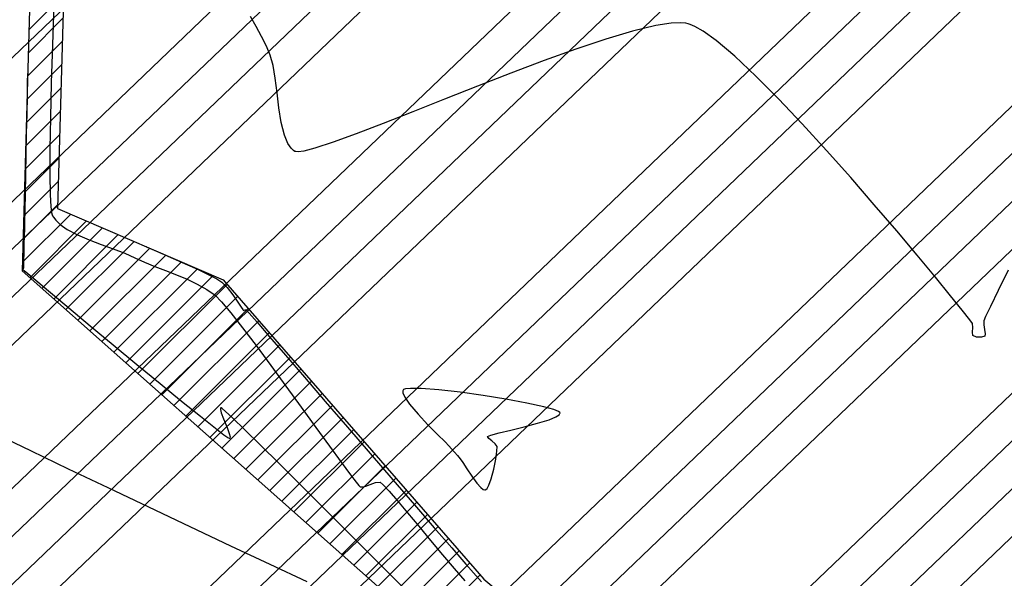
# Model space of a CAD drawing. Units: metres. Extents: x 476623 to 487646, y 6677974 to 6683992.
# Drawn here: x 485187 to 485263, y 6681712 to 6681756 of the extents above; entities that cross this region are included whole.
import ezdxf

# ---------------------------------------------------------------- set-up
doc = ezdxf.new("R2010")
doc.units = ezdxf.units.M
doc.header["$LTSCALE"] = 12.5
doc.header["$MEASUREMENT"] = 0
for name, color, linetype in [('Alagado', 151, 'Continuous'), ('Canal', 150, 'Continuous'), ('CONT-MNR', 46, 'Continuous'), ('HACH_TERRAPLENAGEM 2ª FASE', 120, 'Continuous'), ('VALÃO', 5, 'Continuous')]:
    doc.layers.add(name, color=color, linetype=linetype)

msp = doc.modelspace()

# ---------------------------------------------------------------- hatches: boundary and pattern name
at = {"layer": 'Alagado'}
h = msp.add_hatch(dxfattribs=at)
h.set_pattern_fill('CROSS', color=256, style=0)
h.set_pattern_definition([(0, (0, 0), (6.35, 6.35), [3.175, -9.525]), (90, (1.5875, -1.5875), (-6.35, 6.35), [3.175, -9.525])])
h.paths.add_polyline_path([(484479.1239873, 6681982.6627047), (484491.5987776, 6681960.746326), (484516.83691, 6681948.1605227), (484538.7301687, 6681945.6561855), (484552.6928397, 6681956.6202009), (484573.0733863, 6681964.1435744), (484582.8584204, 6681967.2895985), (484620.3250643, 6681959.0838193), (484662.887765, 6681945.6256068), (484686.9761617, 6681955.3026035), (484713.6904959, 6681944.3950329), (484744.7306129, 6681933.9188474), (484776.8429529, 6681942.2298083), (484806.1827868, 6681944.4258074), (484819.7602835, 6681980.9508249), (484818.8486732, 6681987.1012404), (484827.6155387, 6682014.7574503), (484827.6663635, 6682031.9356662), (484802.1054755, 6682036.7505137), (484773.8946467, 6682032.8077394), (484736.6271759, 6682037.4600743), (484707.9956016, 6682035.8731052), (484630.2276239, 6682041.6925055), (484587.973559, 6682036.0655232), (484563.6728931, 6682038.0099666), (484540.651485, 6682032.1810401), (484513.812353, 6682039.1752374), (484495.0262087, 6682038.8494576), (484483.0289851, 6681988.9569092)])
h.paths.add_polyline_path([(485283.7943278, 6681816.0195225), (485284.5826637, 6681834.766856), (485284.4096859, 6681851.5264295), (485291.3170124, 6681878.3203127), (485292.0464558, 6681892.1394575), (485281.8639596, 6681889.1542962), (485268.0068507, 6681883.9326065), (485265.9184023, 6681871.5105771), (485260.3191125, 6681856.2334856), (485262.2866232, 6681848.7220872), (485269.1217301, 6681843.4546322), (485265.710162, 6681832.469821), (485252.5277554, 6681829.4490718), (485239.2996801, 6681824.9151857), (485236.1616064, 6681810.6141439), (485250.5959615, 6681809.1134584), (485261.8510944, 6681813.973698), (485273.6837178, 6681812.3755643)])
h.paths.add_polyline_path([(485361.6368894, 6681817.6813664), (485361.8815679, 6681816.746063), (485369.9260692, 6681817.2810939), (485370.3256084, 6681820.2372497), (485375.0149153, 6681823.2806861), (485376.0520983, 6681820.4236435), (485381.8505391, 6681821.6752476), (485384.709779, 6681824.7394452), (485384.5687536, 6681827.8920544), (485381.9374571, 6681828.6905252), (485378.3484386, 6681825.8972396)])
edge = h.paths.add_edge_path()
edge.add_spline(control_points=[(485501.2879966, 6681781.5139923), (485500.713134, 6681785.2617386), (485498.1888662, 6681801.7183901), (485534.8407587, 6681788.2549556), (485555.3826548, 6681789.9034022), (485569.0764944, 6681789.9718584), (485580.8713519, 6681794.037949), (485588.8426896, 6681770.229695), (485573.2197458, 6681769.0157476), (485560.4502001, 6681762.0278879), (485545.2277687, 6681772.3989227), (485529.5326264, 6681776.2069423), (485514.3442373, 6681771.1649831), (485505.6587152, 6681778.0495489), (485501.2879966, 6681781.5139923)], knot_values=[0, 0, 0, 0, 9.9534043416, 43.7061884638, 68.763573024, 82.3252491742, 83.0651741705, 105.7966223429, 110.0933839142, 126.3570533647, 146.7694519989, 159.1533153704, 174.6562156476, 190.3600164932, 190.3600164932, 190.3600164932, 190.3600164932], degree=3, periodic=0)
edge = h.paths.add_edge_path()
edge.add_spline(control_points=[(485458.3453236, 6681718.4598036), (485458.3453236, 6681718.4598036), (485465.6343659, 6681716.4845751), (485476.1358708, 6681713.6388143), (485487.4024078, 6681726.4701547), (485494.2925432, 6681716.022971), (485504.9546752, 6681717.9672327), (485517.500012, 6681721.4660755), (485531.6538794, 6681705.9394724), (485550.9530156, 6681725.7627372), (485557.6786448, 6681712.8324593), (485544.3544936, 6681707.27199), (485531.8600769, 6681710.0379318), (485516.4880434, 6681705.4457416), (485504.9029576, 6681704.4628884), (485490.7935148, 6681705.6395057), (485477.4992574, 6681705.7447489), (485460.2568824, 6681708.5898789), (485458.8386942, 6681715.9123904), (485458.3453236, 6681718.4598036)], knot_values=[0, 0, 0, 0, 0, 21.1230740424, 30.432539172, 38.3058289542, 49.5867740387, 59.9854020732, 75.7425163073, 100.9549038974, 103.8813191105, 113.4510207255, 130.745423982, 146.6876949935, 159.2212841841, 165.8098671121, 188.7566727504, 202.4294685141, 209.7236137002, 209.7236137002, 209.7236137002, 209.7236137002], degree=3, periodic=0)
edge = h.paths.add_edge_path()
edge.add_spline(control_points=[(485385.962463, 6681727.0406309), (485388.2935127, 6681729.3824897), (485393.8986839, 6681735.0136522), (485400.1007916, 6681726.4996524), (485410.0829192, 6681728.622492), (485402.7714343, 6681719.5463416), (485397.7924522, 6681724.773447), (485381.6661984, 6681720.8827737), (485392.55212, 6681727.5456353), (485387.861758, 6681725.7610075), (485386.5933236, 6681726.6155974), (485385.962463, 6681727.0406309)], knot_values=[0, 0, 0, 0, 8.434048731, 20.2802567318, 24.1840801141, 29.9539516892, 39.4311970695, 47.8780328084, 52.7686575135, 55.0985514761, 57.4039129956, 57.4039129956, 57.4039129956, 57.4039129956], degree=3, periodic=0)
edge = h.paths.add_edge_path()
edge.add_spline(control_points=[(485365.3085807, 6681719.9834769), (485365.3085807, 6681719.9834769), (485360.7842977, 6681717.4946263), (485351.4790396, 6681712.3757164), (485338.2338034, 6681713.2084467), (485316.6634305, 6681706.8953392), (485323.6498649, 6681723.033595), (485339.7551665, 6681718.0486936), (485350.4471173, 6681726.387751), (485364.3717451, 6681726.4856107), (485365.0960982, 6681721.4582177), (485365.3085807, 6681719.9834769)], knot_values=[0, 0, 0, 0, 0, 14.7303097387, 30.2963666897, 46.9289659154, 53.5730608116, 69.2195255243, 86.4081386154, 96.3835257758, 100.5244069623, 100.5244069623, 100.5244069623, 100.5244069623], degree=3, periodic=0)
h.paths.add_polyline_path([(485315.0305426, 6681634.3401969), (485313.7958801, 6681617.1035918), (485317.3272035, 6681615.9476961), (485319.3405736, 6681634.335535), (485321.6666303, 6681652.8332695), (485328.770443, 6681650.4635956), (485329.5690272, 6681654.8018995), (485326.4791624, 6681661.0380798), (485321.5833046, 6681661.6800672), (485315.4556933, 6681660.4875211), (485317.7554267, 6681654.296079), (485315.9432455, 6681651.2128787)])
edge = h.paths.add_edge_path()
edge.add_spline(control_points=[(485486.9557706, 6681679.5695463), (485492.4118444, 6681678.3034174), (485503.1719715, 6681675.8064373), (485495.9347118, 6681656.9463614), (485479.0527331, 6681657.8688051), (485465.8828034, 6681649.8673945), (485444.3625757, 6681647.8811206), (485440.4632976, 6681670.2376091), (485447.075513, 6681687.6691805), (485468.0596595, 6681691.9313902), (485479.6203834, 6681684.3683597), (485486.9557706, 6681679.5695463)], knot_values=[0, 0, 0, 0, 13.9059765924, 27.4244962231, 42.1219605625, 59.5654230628, 75.1831796238, 96.0428811809, 112.5167727971, 127.1740279629, 152.6197255363, 152.6197255363, 152.6197255363, 152.6197255363], degree=3, periodic=0)
edge = h.paths.add_edge_path()
edge.add_spline(control_points=[(485513.9714268, 6681635.0147005), (485515.6830541, 6681638.9790535), (485519.6388653, 6681648.1412303), (485524.2712443, 6681664.6080851), (485539.8894426, 6681662.3282241), (485546.225978, 6681651.9019153), (485543.7572921, 6681638.4421281), (485532.1912024, 6681635.3557381), (485522.4223159, 6681629.8905558), (485516.5808652, 6681633.4324835), (485513.9714268, 6681635.0147005)], knot_values=[0, 0, 0, 0, 13.5194069762, 31.2452487331, 40.8194957009, 53.3115894012, 64.3061707936, 76.0410125906, 86.6434800861, 95.2036226083, 95.2036226083, 95.2036226083, 95.2036226083], degree=3, periodic=0)
h.paths.add_polyline_path([(485728.2297223, 6681591.9018733), (485730.96012, 6681585.1296617), (485740.6602037, 6681580.9224126), (485743.426309, 6681578.4443208), (485751.2613741, 6681581.7351573), (485748.3057201, 6681607.6218476), (485744.606787, 6681625.4378927), (485742.748933, 6681625.7335755), (485740.0606032, 6681615.0158358), (485735.0143445, 6681601.4753346)])
at = {"layer": 'Canal'}
h = msp.add_hatch(dxfattribs=at)
h.set_pattern_fill('ANSI31', color=256, scale=10, style=0)
h.set_pattern_definition([(45, (0, 0), (-0.88388347648, 0.88388347648), [])])
h.paths.add_polyline_path([(485174.7194949, 6681949.9458266), (485171.1562133, 6682014.31489), (485167.1213475, 6682141.7658617), (485165.6644495, 6682181.2018527), (485165.0858991, 6682208.2913075), (485162.3475051, 6682252.0906479), (485160.5780174, 6682296.6227649), (485157.9064488, 6682349.2163326), (485154.6329686, 6682399.6821685), (485144.7016296, 6682401.0326015), (485151.8319748, 6682241.4766575), (485153.2666188, 6682226.8894985), (485153.2666188, 6682220.203951), (485151.1926574, 6682219.8835833), (485153.550637, 6682187.7562018), (485153.8666218, 6682158.7679875), (485154.5100577, 6682139.4037501), (485155.8465434, 6682118.2764895), (485156.4451367, 6682030.7388444), (485158.6551838, 6682008.7180808), (485159.5722084, 6682001.0256744), (485159.6479668, 6681986.7878329), (485161.4056068, 6681972.5938063), (485160.6011087, 6681941.3273752), (485163.4101303, 6681921.4123349), (485159.8391477, 6681874.9409219), (485157.6512785, 6681866.8576257), (485159.1478308, 6681864.5709004), (485162.809932, 6681854.4103422), (485169.6907807, 6681854.47304), (485173.8423076, 6681854.2949237), (485175.2346438, 6681863.2619462), (485176.967605, 6681888.6962033), (485179.6228963, 6681888.3062899), (485184.2579376, 6681882.726066), (485190.5102526, 6681866.9136901), (485186.847488, 6681736.1786691), (485219.1728751, 6681707.4450881), (485241.6631939, 6681687.4543884), (485259.7359324, 6681663.7871505), (485257.1451203, 6681631.4681588), (485262.9159987, 6681616.2065191), (485279.0744652, 6681603.5751406), (485280.600688, 6681603.4995094), (485289.1678684, 6681604.8460399), (485277.4154485, 6681611.9624258), (485267.4680698, 6681619.0669789), (485263.0985083, 6681632.8805269), (485266.0784162, 6681665.4041907), (485261.0606239, 6681675.4548676), (485246.4590755, 6681692.3931377), (485222.8535686, 6681712.0986438), (485202.5045738, 6681735.4724872), (485189.5835671, 6681741.0455216), (485191.4175182, 6681804.2930307), (485200.3692377, 6681822.5687313), (485198.5607317, 6681847.1956551), (485196.9189774, 6681877.8480809), (485189.6613764, 6681889.5753529), (485177.6386502, 6681898.5449726)])
h.paths.add_polyline_path([(485388.3391575, 6681679.293239), (485404.224845, 6681683.2677306), (485403.6958432, 6681685.0142234), (485401.9174398, 6681688.9951488), (485384.442468, 6681681.3803277), (485378.7917004, 6681667.2128583), (485372.3147283, 6681638.5491994), (485365.6042155, 6681605.5328543), (485361.9976986, 6681584.3994434), (485337.02855, 6681550.4859081), (485338.8346316, 6681548.5128118), (485361.5427526, 6681579.1575626), (485364.237721, 6681583.3468515), (485368.6320333, 6681605.2515207), (485376.3087168, 6681637.1616272), (485382.6399824, 6681667.1198743)])
h.paths.add_polyline_path([(485383.8416629, 6681495.7146119), (485375.4543828, 6681509.534367), (485372.2822083, 6681511.9677235), (485372.2800859, 6681511.9685816), (485368.8611038, 6681511.2587913), (485369.7079302, 6681506.6325491), (485378.2353817, 6681493.0487998), (485383.8914396, 6681481.8196975), (485386.0931636, 6681479.4739907), (485387.9265006, 6681479.5419573), (485388.5386246, 6681484.2070106), (485387.5625183, 6681491.2292451)])
h.paths.add_polyline_path([(485553.3855588, 6682105.2164565), (485552.4786174, 6682122.6609317), (485550.9205177, 6682124.7894801), (485543.6679664, 6682123.9237149), (485546.5833204, 6682106.3379886), (485549.5646199, 6682073.7503895), (485554.616036, 6682065.5778165), (485542.86777, 6682007.6659479), (485558.1718661, 6681919.6243976), (485569.5239186, 6681850.1066099), (485571.3405791, 6681802.7196162), (485567.1362071, 6681790.1847654), (485573.8664189, 6681791.6008013), (485575.1111369, 6681806.0234236), (485572.7277884, 6681847.0127688), (485564.0210675, 6681905.240083), (485547.8083667, 6682001.526066), (485558.4904983, 6682063.3258986), (485589.7586152, 6682089.8785175), (485645.0231594, 6682130.3562432), (485686.1249211, 6682133.9245623), (485707.346521, 6682134.7979586), (485707.3058272, 6682135.5704558), (485707.154609, 6682137.1756366), (485644.5316316, 6682133.267492), (485703.1148521, 6682184.2344678), (485702.915234, 6682186.6633605), (485639.7434184, 6682133.1336786), (485588.3573115, 6682093.1265193), (485558.3576666, 6682067.3165688)])
h.paths.add_polyline_path([(485507.3341181, 6681704.811429), (485505.1725172, 6681704.7422032), (485498.5495713, 6681674.6433912), (485499.345895, 6681673.2559892), (485505.4123503, 6681682.5373934)])
h.paths.add_polyline_path([(485709.7894884, 6682151.8543814), (485706.9602792, 6682186.2793574), (485706.3753201, 6682229.1669359), (485700.5765727, 6682287.5169066), (485696.5961798, 6682287.1213402), (485702.3780233, 6682228.9414655), (485702.9625166, 6682186.0880405), (485703.1148521, 6682184.2344678), (485705.8048832, 6682151.5029695), (485707.3784775, 6682134.7992738), (485707.346521, 6682134.7979586), (485712.9177221, 6682029.0388586), (485717.8288952, 6681985.4376647), (485719.5247956, 6681955.0328455), (485722.4523935, 6681899.476117), (485724.7704744, 6681849.7572577), (485719.9832509, 6681814.7053153), (485723.1822293, 6681783.0164415), (485724.1867613, 6681776.0092277), (485726.7548039, 6681758.6793677), (485730.3806439, 6681731.247287), (485734.648178, 6681695.3190173), (485738.746631, 6681641.773832), (485742.658969, 6681624.9840151), (485746.5546051, 6681625.8917704), (485742.7116363, 6681642.383889), (485738.6301257, 6681695.7077251), (485734.3496108, 6681731.74528), (485730.7161995, 6681759.2346436), (485728.1449397, 6681776.5862137), (485727.1536086, 6681783.5013434), (485724.0107224, 6681814.6345723), (485728.7831641, 6681849.5782829), (485726.4474888, 6681899.6745105), (485723.5189301, 6681955.2494729), (485721.8163987, 6681985.7731749), (485716.905918, 6682029.3682223), (485711.295943, 6682135.8633734)])
at = {"layer": 'HACH_TERRAPLENAGEM 2ª FASE'}
h = msp.add_hatch(dxfattribs=at)
h.set_pattern_fill('ANSI34', color=256, scale=0.85, style=0)
h.set_pattern_definition([(43.7758, (485031.785, 6681705.914), (-11.2026, 11.69183), []), (43.7758, (485035.6, 6681705.832), (-11.2026, 11.69183), []), (43.7758, (485039.416, 6681705.75), (-11.2026, 11.69183), []), (43.7758, (485043.232, 6681705.67), (-11.2026, 11.69183), [])])
h.paths.add_polyline_path([(485445.7692675, 6681727.0740968), (485745.7007926, 6681720.6647072), (485748.9054873, 6681870.6304698), (485598.9397248, 6681873.8351645), (485597.8180816, 6681821.3471477), (485596.8566732, 6681776.3574189), (485596.6964385, 6681768.8591308), (484856.8653433, 6681784.6689584), (484855.2629959, 6681709.6860771), (485295.162566, 6681700.2856391)])
edge = h.paths.add_edge_path()
edge.add_line((485554.9070385, 6681872.7756648), (485554.9497678, 6681874.7752083))
edge.add_line((485554.9497678, 6681874.7752083), (485448.9739623, 6681877.0398593))
edge.add_line((485448.9739623, 6681877.0398593), (485299.6491387, 6681910.2377066))
edge.add_line((485299.6491387, 6681910.2377066), (485231.3432222, 6681911.6973706))
edge.add_line((485231.3432222, 6681911.6973706), (485124.400565, 6681852.9639457))
edge.add_arc((485128.0109417, 6681846.3901203), 7.5, 118.775803621, 268.775803618)
edge.add_line((485127.8507069, 6681838.8918322), (485510.9981741, 6681830.7041588))
edge.add_arc((485511.9168533, 6681873.694344), 43, 268.775803618, 358.775803618)
edge = h.paths.add_edge_path()
edge.add_arc((485512.261173, 6681956.6704083), 39.4, 6.518701748, 88.528920467)
edge.add_line((485513.272664, 6681996.0574224), (485511.1757453, 6681996.111273))
edge.add_arc((485499.7258724, 6681550.2582699), 446, 88.528920467, 118.818528445)
edge.add_line((485284.7373566, 6681941.0215461), (485554.3640727, 6681935.2597555))
edge.add_line((485554.3640727, 6681935.2597555), (485551.4064462, 6681961.1433924))
edge = h.paths.add_edge_path()
edge.add_line((485092.3639419, 6681892.0893626), (485137.1620999, 6681913.7099749))
edge.add_line((485137.1620999, 6681913.7099749), (484859.7495686, 6681919.6381447))
edge.add_line((484859.7495686, 6681919.6381447), (484858.1472212, 6681844.6552634))
edge.add_line((484858.1472212, 6681844.6552634), (484872.8112039, 6681844.3419013))
edge.add_arc((484883.0974196, 6682325.6920081), 481.46, 268.775803619, 295.763016114)
edge = h.paths.add_edge_path(flags=17)
edge.add_arc((485255.0902684, 6681991.4981417), 4, 310.521843286, 439.012949985)
edge.add_arc((485254.0179057, 6681985.1879369), 10.4, 79.839013781, 81.187665659)
edge.add_line((485255.6111708, 6681995.4651693), (485209.2807162, 6682002.6477156))
edge.add_line((485209.2807162, 6682002.6477156), (484841.1868545, 6682010.5137009))
edge.add_arc((484840.3429515, 6681971.0227168), 39.5, 88.775803619, 178.77185004)
edge.add_line((484800.8520257, 6681971.8693447), (484800.4139925, 6681951.3712989))
edge.add_line((484800.4139925, 6681951.3712989), (485196.7571946, 6681942.901639))
edge.add_line((485196.7571946, 6681942.901639), (485218.1137518, 6681954.6307636))
edge.add_line((485218.1137518, 6681954.6307636), (485257.68922, 6681988.4575084))
edge = h.paths.add_edge_path()
edge.add_line((485463.4680416, 6682087.2364043), (484717.7672338, 6682103.1716648))
edge.add_arc((484715.8576721, 6682016.844779), 86.3480031, 16.542215656, 88.732816673, ccw=False)
edge.add_line((484798.6317496, 6682041.4299317), (485515.1740672, 6682026.1177738))
edge.add_line((485515.1740672, 6682026.1177738), (485515.1740672, 6682026.1177738))
edge.add_line((485515.1740672, 6682026.1177738), (485515.1740672, 6682026.1177738))
edge.add_arc((485513.3153442, 6681939.1376316), 87, -1.224196385, 88.775803618, ccw=False)
edge.add_arc((485460.3571272, 6681946.9956083), 140.275296, 356.028010099, 448.729235398)

# ---------------------------------------------------------------- linework, layer by layer
at = {"layer": 'CONT-MNR'}
for p, q in [((485189.3177418, 6681756.9629132, 2), (485189.2020973, 6681753.7996587, 2)), ((485205.0947158, 6681755.2408912, 3), (485204.6575235, 6681756.0176622, 3)), ((485236.2689338, 6681755.3184757, 3), (485234.4549892, 6681754.8844476, 3)), ((485237.469367, 6681755.5027286, 3), (485236.2689338, 6681755.3184757, 3)), ((485238.2017914, 6681755.53324, 3), (485237.469367, 6681755.5027286, 3)), ((485238.6023911, 6681755.4978012, 3), (485238.2017914, 6681755.53324, 3)), ((485238.7748398, 6681755.4624469, 3), (485238.6023911, 6681755.4978012, 3)), ((485238.9439713, 6681755.4113314, 3), (485238.7748398, 6681755.4624469, 3)), ((485239.3184871, 6681755.2522059, 3), (485238.9439713, 6681755.4113314, 3)), ((485205.5148633, 6681754.4559187, 3), (485205.0947158, 6681755.2408912, 3)), ((485234.4549892, 6681754.8844476, 3), (485232.3529457, 6681754.2591075, 3)), ((485239.9654345, 6681754.8787931, 3), (485239.3184871, 6681755.2522059, 3)), ((485240.9717373, 6681754.1504559, 3), (485239.9654345, 6681754.8787931, 3)), ((485189.2020973, 6681753.7996587, 2), (485189.1072746, 6681750.8316107, 2)), ((485205.8899723, 6681753.697464, 3), (485205.5148633, 6681754.4559187, 3)), ((485232.3529457, 6681754.2591075, 3), (485230.0272253, 6681753.4799928, 3)), ((485242.4278201, 6681752.9147324, 3), (485240.9717373, 6681754.1504559, 3)), ((485206.1920493, 6681753.0002462, 3), (485205.8899723, 6681753.697464, 3)), ((485206.4113309, 6681752.2088797, 3), (485206.1920493, 6681753.0002462, 3)), ((485230.0272253, 6681753.4799928, 3), (485227.5422496, 6681752.5846408, 3)), ((485227.5422496, 6681752.5846408, 3), (485224.9624404, 6681751.6105888, 3)), ((485244.0616734, 6681751.3759857, 3), (485242.4278201, 6681752.9147324, 3)), ((485187.2645578, 6681750.8698351, 2), (485187.2789576, 6681751.5785589, 2)), ((485206.576618, 6681751.2025294, 3), (485206.4113309, 6681752.2088797, 3)), ((485224.9624404, 6681751.6105888, 3), (485222.3522195, 6681750.5953743, 3)), ((485187.2425479, 6681749.7847271, 2), (485187.2645578, 6681750.8698351, 2)), ((485189.1072746, 6681750.8316107, 2), (485189.0375219, 6681748.1185646, 2)), ((485206.717764, 6681750.0677402, 3), (485206.576618, 6681751.2025294, 3)), ((485245.827808, 6681749.5968125, 3), (485244.0616734, 6681751.3759857, 3)), ((485206.8646221, 6681748.8910571, 3), (485206.717764, 6681750.0677402, 3)), ((485222.3522195, 6681750.5953743, 3), (485219.7760086, 6681749.5765345, 3)), ((485187.2149231, 6681748.4223812, 2), (485187.2425479, 6681749.7847271, 2)), ((485219.7760086, 6681749.5765345, 3), (485217.2982294, 6681748.5916068, 3)), ((485247.6807345, 6681747.6398094, 3), (485245.827808, 6681749.5968125, 3)), ((485187.1836788, 6681746.8819433, 2), (485187.2149231, 6681748.4223812, 2)), ((485207.0470455, 6681747.759025, 3), (485206.8646221, 6681748.8910571, 3)), ((485217.2982294, 6681748.5916068, 3), (485214.9833039, 6681747.6781284, 3)), ((485189.0375219, 6681748.1185646, 2), (485188.9970873, 6681745.7203157, 2)), ((485207.2948876, 6681746.7581888, 3), (485207.0470455, 6681747.759025, 3)), ((485214.9833039, 6681747.6781284, 3), (485212.8956536, 6681746.8736368, 3)), ((485249.574964, 6681745.5675732, 3), (485247.6807345, 6681747.6398094, 3)), ((485187.1508104, 6681745.2625598, 2), (485187.1836788, 6681746.8819433, 2)), ((485212.8956536, 6681746.8736368, 3), (485211.0997004, 6681746.2156692, 3)), ((485207.5603241, 6681746.1101392, 3), (485207.2948876, 6681746.7581888, 3)), ((485207.8086104, 6681745.742209, 3), (485207.5603241, 6681746.1101392, 3)), ((485211.0997004, 6681746.2156692, 3), (485209.659866, 6681745.741763, 3)), ((485188.9970873, 6681745.7203157, 2), (485188.9902191, 6681743.6966595, 2)), ((485208.0011499, 6681745.5635491, 3), (485207.8086104, 6681745.742209, 3)), ((485208.1062407, 6681745.4962842, 3), (485208.0011499, 6681745.5635491, 3)), ((485208.1712177, 6681745.4723858, 3), (485208.1062407, 6681745.4962842, 3)), ((485208.3650365, 6681745.4589886, 3), (485208.1712177, 6681745.4723858, 3)), ((485208.8076954, 6681745.5203874, 3), (485208.3650365, 6681745.4589886, 3)), ((485209.659866, 6681745.741763, 3), (485208.8076954, 6681745.5203874, 3)), ((485251.465007, 6681743.4427005, 3), (485249.574964, 6681745.5675732, 3)), ((485187.1183131, 6681743.6633766, 2), (485187.1508104, 6681745.2625598, 2)), ((485187.0881824, 6681742.18354, 2), (485187.1183131, 6681743.6633766, 2)), ((485188.9902191, 6681743.6966595, 2), (485189.0211653, 6681742.1073912, 2)), ((485253.3053744, 6681741.3277879, 3), (485251.465007, 6681743.4427005, 3)), ((485187.0624136, 6681740.922196, 2), (485187.0881824, 6681742.18354, 2)), ((485189.0211653, 6681742.1073912, 2), (485189.0760036, 6681741.1889184, 2)), ((485187.0430019, 6681739.9784909, 2), (485187.0624136, 6681740.922196, 2)), ((485189.0760036, 6681741.1889184, 2), (485189.1361071, 6681740.7260377, 2)), ((485189.1361071, 6681740.7260377, 2), (485189.1857215, 6681740.5322326, 2)), ((485255.050577, 6681739.2854321, 3), (485253.3053744, 6681741.3277879, 3)), ((485187.0319428, 6681739.4515707, 2), (485187.0430019, 6681739.9784909, 2)), ((485189.1857215, 6681740.5322326, 2), (485189.2134943, 6681740.4711998, 2)), ((485189.2134943, 6681740.4711998, 2), (485189.2901744, 6681740.3508172, 2)), ((485189.2901744, 6681740.3508172, 2), (485189.4707737, 6681740.1199858, 2)), ((485189.4707737, 6681740.1199858, 2), (485189.8039383, 6681739.7969394, 2)), ((485187.0198386, 6681738.8956997, 2), (485187.0319428, 6681739.4515707, 2)), ((485189.8039383, 6681739.7969394, 2), (485190.3480551, 6681739.4049458, 2)), ((485190.3480551, 6681739.4049458, 2), (485191.1537539, 6681738.9674057, 2)), ((485256.6551256, 6681737.3782297, 3), (485255.050577, 6681739.2854321, 3)), ((485187.0054487, 6681738.239144, 2), (485187.0198386, 6681738.8956997, 2)), ((485191.1537539, 6681738.9674057, 2), (485192.0535904, 6681738.5754415, 2)), ((485192.0535904, 6681738.5754415, 2), (485192.9989585, 6681738.2154416, 2)), ((485186.9905685, 6681737.5710948, 2), (485187.0054487, 6681738.239144, 2)), ((485192.9989585, 6681738.2154416, 2), (485193.9412522, 6681737.8737944, 2)), ((485193.9412522, 6681737.8737944, 2), (485194.8318654, 6681737.5368883, 2)), ((485196.5092563, 6681738.0583719, 3), (485196.5843614, 6681738.0235875, 3)), ((485196.5843614, 6681738.0235875, 3), (485196.7703513, 6681737.9395023, 3)), ((485196.7703513, 6681737.9395023, 3), (485197.1288012, 6681737.7808246, 3)), ((485197.1288012, 6681737.7808246, 3), (485197.7271141, 6681737.51897, 3)), ((485186.9665186, 6681736.5572815, 2), (485186.9769933, 6681736.9807436, 2)), ((485186.9769933, 6681736.9807436, 2), (485186.9905685, 6681737.5710948, 2)), ((485194.8318654, 6681737.5368883, 2), (485195.6221922, 6681737.1911119, 2)), ((485195.6221922, 6681737.1911119, 2), (485196.3791228, 6681736.8472353, 2)), ((485197.7271141, 6681737.51897, 3), (485198.6085682, 6681737.1332862, 3)), ((485198.6085682, 6681737.1332862, 3), (485199.5607718, 6681736.7118512, 3)), ((485258.0735309, 6681735.6687775, 3), (485256.6551256, 6681737.3782297, 3)), ((485186.8910282, 6681736.25948, 2), (485186.8920997, 6681736.266373, 2)), ((485186.9023278, 6681736.2494034, 2), (485186.8910282, 6681736.25948, 2)), ((485186.8920997, 6681736.266373, 2), (485186.9038121, 6681736.2908418, 2)), ((485186.9898064, 6681736.1748335, 2), (485186.9023278, 6681736.2494034, 2)), ((485186.9038121, 6681736.2908418, 2), (485186.933255, 6681736.3401447, 2)), ((485186.933255, 6681736.3401447, 2), (485186.9609399, 6681736.3898998, 2)), ((485186.9609399, 6681736.3898998, 2), (485186.9665186, 6681736.5572815, 2)), ((485187.2728987, 6681735.9357291, 2), (485186.9898064, 6681736.1748335, 2)), ((485196.3791228, 6681736.8472353, 2), (485197.1873468, 6681736.5180212, 2)), ((485197.1873468, 6681736.5180212, 2), (485198.0249573, 6681736.1928459, 2)), ((485198.0249573, 6681736.1928459, 2), (485198.8700471, 6681735.8610861, 2)), ((485199.5607718, 6681736.7118512, 3), (485200.5005247, 6681736.2858432, 3)), ((485200.5005247, 6681736.2858432, 3), (485201.3446262, 6681735.8864401, 3)), ((485263.7428269, 6681736.2160175, 3), (485262.9634637, 6681734.6229886, 3)), ((485187.9049473, 6681735.404007, 2), (485187.2728987, 6681735.9357291, 2)), ((485189.0422311, 6681734.4499177, 2), (485187.9049473, 6681735.404007, 2)), ((485198.8700471, 6681735.8610861, 2), (485199.7007094, 6681735.5121184, 2)), ((485199.7007094, 6681735.5121184, 2), (485200.495037, 6681735.1353191, 2)), ((485201.3446262, 6681735.8864401, 3), (485202.009876, 6681735.5448202, 3)), ((485202.009876, 6681735.5448202, 3), (485202.4130737, 6681735.2921614, 3)), ((485259.2603038, 6681734.219672, 3), (485258.0735309, 6681735.6687775, 3)), ((485200.495037, 6681735.1353191, 2), (485201.231123, 6681734.720065, 2)), ((485201.231123, 6681734.720065, 2), (485201.8870603, 6681734.2557324, 2)), ((485202.4130737, 6681735.2921614, 3), (485202.8339656, 6681734.8606951, 3)), ((485202.8339656, 6681734.8606951, 3), (485203.2735555, 6681734.2889123, 3)), ((485262.9634637, 6681734.6229886, 3), (485262.3656189, 6681733.3953849, 3)), ((485190.4850219, 6681733.2426113, 2), (485189.0422311, 6681734.4499177, 2)), ((485201.8870603, 6681734.2557324, 2), (485202.3904483, 6681733.7481592, 2)), ((485203.2735555, 6681734.2889123, 3), (485203.6705171, 6681733.7113665, 3)), ((485260.1699551, 6681733.09351, 3), (485259.2603038, 6681734.219672, 3)), ((485192.1472877, 6681731.8553515, 2), (485190.4850219, 6681733.2426113, 2)), ((485202.3904483, 6681733.7481592, 2), (485203.1213818, 6681732.8779626, 2)), ((485203.6705171, 6681733.7113665, 3), (485203.916183, 6681733.3356006, 3)), ((485203.916183, 6681733.3356006, 3), (485204.0378832, 6681733.1493108, 3)), ((485204.0378832, 6681733.1493108, 3), (485204.0818722, 6681733.0867567, 3)), ((485204.0818722, 6681733.0867567, 3), (485204.0912516, 6681733.0772006, 3)), ((485204.0912516, 6681733.0772006, 3), (485204.1065283, 6681733.075482, 3)), ((485204.1065283, 6681733.075482, 3), (485204.1510338, 6681733.0849123, 3)), ((485204.1510338, 6681733.0849123, 3), (485204.2338052, 6681733.1138079, 3)), ((485204.2338052, 6681733.1138079, 3), (485204.3212299, 6681733.1310979, 3)), ((485204.3212299, 6681733.1310979, 3), (485204.5487121, 6681732.8723219, 3)), ((485260.7569954, 6681732.352888, 3), (485260.1699551, 6681733.09351, 3)), ((485262.3656189, 6681733.3953849, 3), (485261.9798882, 6681732.591002, 3)), ((485203.1213818, 6681732.8779626, 2), (485204.0345123, 6681731.7148576, 2)), ((485204.5487121, 6681732.8723219, 3), (485205.1747756, 6681732.147715, 3)), ((485260.9759357, 6681732.0604028, 3), (485260.7569954, 6681732.352888, 3)), ((485261.9798882, 6681732.591002, 3), (485261.8368674, 6681732.2676356, 3)), ((485261.8368674, 6681732.2676356, 3), (485261.8427648, 6681731.9448574, 3)), ((485193.9429968, 6681730.361402, 2), (485192.1472877, 6681731.8553515, 2)), ((485204.0345123, 6681731.7148576, 2), (485205.0844911, 6681730.328559, 2)), ((485205.1747756, 6681732.147715, 3), (485206.1402651, 6681731.0265974, 3)), ((485260.9526599, 6681731.3720126, 3), (485260.996485, 6681731.7367447, 3)), ((485260.996485, 6681731.7367447, 3), (485260.9759357, 6681732.0604028, 3)), ((485261.8427648, 6681731.9448574, 3), (485261.9091075, 6681731.5759981, 3)), ((485261.9091075, 6681731.5759981, 3), (485261.9626632, 6681731.2494594, 3)), ((485206.1402651, 6681731.0265974, 3), (485207.3860253, 6681729.5782895, 3)), ((485261.0018854, 6681731.1147497, 3), (485260.9526599, 6681731.3720126, 3)), ((485261.2788425, 6681731.0005341, 3), (485261.0018854, 6681731.1147497, 3)), ((485261.6632747, 6681730.9754152, 3), (485261.2788425, 6681731.0005341, 3)), ((485261.9302, 6681731.0536429, 3), (485261.6632747, 6681730.9754152, 3)), ((485261.9626632, 6681731.2494594, 3), (485261.9302, 6681731.0536429, 3)), ((485195.7861172, 6681728.8340265, 2), (485193.9429968, 6681730.361402, 2)), ((485205.0844911, 6681730.328559, 2), (485206.2259695, 6681728.7887817, 2)), ((485207.3860253, 6681729.5782895, 3), (485208.8529009, 6681727.8721115, 3)), ((485197.5906171, 6681727.3464885, 2), (485195.7861172, 6681728.8340265, 2)), ((485206.2259695, 6681728.7887817, 2), (485207.4135987, 6681727.1652404, 2)), ((485208.8529009, 6681727.8721115, 3), (485210.4817366, 6681725.9773838, 3)), ((485199.2704645, 6681725.9720517, 2), (485197.5906171, 6681727.3464885, 2)), ((485207.4135987, 6681727.1652404, 2), (485208.6020302, 6681725.5276502, 2)), ((485216.5833192, 6681726.8920244, 4), (485216.5478461, 6681726.8561546, 4)), ((485216.7323409, 6681726.9467206, 4), (485216.5833192, 6681726.8920244, 4)), ((485217.134329, 6681726.9887939, 4), (485216.7323409, 6681726.9467206, 4)), ((485217.9565775, 6681726.9776654, 4), (485217.134329, 6681726.9887939, 4)), ((485219.3440566, 6681726.8715405, 4), (485217.9565775, 6681726.9776654, 4)), ((485216.5478461, 6681726.8561546, 4), (485216.5262701, 6681726.7941613, 4)), ((485216.5262701, 6681726.7941613, 4), (485216.5382755, 6681726.6332094, 4)), ((485216.5382755, 6681726.6332094, 4), (485216.6785548, 6681726.3115492, 4)), ((485216.6785548, 6681726.3115492, 4), (485217.0500921, 6681725.7670085, 4)), ((485221.0010206, 6681726.6834729, 4), (485219.3440566, 6681726.8715405, 4)), ((485222.7880265, 6681726.4354456, 4), (485221.0010206, 6681726.6834729, 4)), ((485224.5656312, 6681726.1494418, 4), (485222.7880265, 6681726.4354456, 4)), ((485226.1943918, 6681725.8474446, 4), (485224.5656312, 6681726.1494418, 4)), ((485200.7396276, 6681724.7839798, 2), (485199.2704645, 6681725.9720517, 2)), ((485202.3110847, 6681725.4480186, 2), (485202.3036175, 6681725.3454606, 2)), ((485202.3036175, 6681725.3454606, 2), (485202.3670787, 6681725.0881362, 2)), ((485202.3330286, 6681725.4741216, 2), (485202.3110847, 6681725.4480186, 2)), ((485202.3519504, 6681725.4710502, 2), (485202.3330286, 6681725.4741216, 2)), ((485202.4407287, 6681725.4115805, 2), (485202.3519504, 6681725.4710502, 2)), ((485202.6942564, 6681725.1963302, 2), (485202.4407287, 6681725.4115805, 2)), ((485208.6020302, 6681725.5276502, 2), (485209.7459152, 6681723.9457258, 2)), ((485210.4817366, 6681725.9773838, 3), (485212.2133772, 6681723.9634268, 3)), ((485217.0500921, 6681725.7670085, 4), (485217.7172969, 6681724.9735362, 4)), ((485227.5348652, 6681725.551437, 4), (485226.1943918, 6681725.8474446, 4)), ((485228.3059714, 6681725.3337162, 4), (485227.5348652, 6681725.551437, 4)), ((485201.9120745, 6681723.8555365, 2), (485200.7396276, 6681724.7839798, 2)), ((485202.3670787, 6681725.0881362, 2), (485202.5451719, 6681724.6145595, 2)), ((485202.5451719, 6681724.6145595, 2), (485202.8196842, 6681723.9472483, 2)), ((485203.237432, 6681724.6944048, 2), (485202.6942564, 6681725.1963302, 2)), ((485204.2042301, 6681723.7652117, 2), (485203.237432, 6681724.6944048, 2)), ((485217.7172969, 6681724.9735362, 4), (485218.4883121, 6681724.1494759, 4)), ((485227.9378815, 6681724.5442155, 4), (485228.4690881, 6681724.7634336, 4)), ((485228.6617058, 6681725.1889449, 4), (485228.3059714, 6681725.3337162, 4)), ((485228.4690881, 6681724.7634336, 4), (485228.7131906, 6681724.9196558, 4)), ((485228.7761313, 6681725.1038874, 4), (485228.6617058, 6681725.1889449, 4)), ((485228.7131906, 6681724.9196558, 4), (485228.7865204, 6681725.0181366, 4)), ((485228.7931781, 6681725.0653233, 4), (485228.7761313, 6681725.1038874, 4)), ((485228.7865204, 6681725.0181366, 4), (485228.7931781, 6681725.0653233, 4)), ((485202.578583, 6681723.3489475, 2), (485201.9120745, 6681723.8555365, 2)), ((485202.8196842, 6681723.9472483, 2), (485202.9955849, 6681723.4695686, 2)), ((485209.7459152, 6681723.9457258, 2), (485210.7999051, 6681722.4891821, 2)), ((485212.2133772, 6681723.9634268, 3), (485213.9886673, 6681721.8995607, 3)), ((485218.4883121, 6681724.1494759, 4), (485219.2329544, 6681723.3963363, 4)), ((485224.9613943, 6681723.7340735, 4), (485226.0023861, 6681723.9882863, 4)), ((485226.0023861, 6681723.9882863, 4), (485227.0387925, 6681724.2632416, 4)), ((485227.0387925, 6681724.2632416, 4), (485227.9378815, 6681724.5442155, 4)), ((485187.5547764, 6681722.0858765, 3), (485184.8905229, 6681723.373034, 3)), ((485202.8912123, 6681723.1313857, 2), (485202.578583, 6681723.3489475, 2)), ((485203.0001404, 6681723.0724599, 2), (485202.8912123, 6681723.1313857, 2)), ((485202.9955849, 6681723.4695686, 2), (485203.0561228, 6681723.2067733, 2)), ((485203.0226923, 6681723.0705899, 2), (485203.0001404, 6681723.0724599, 2)), ((485203.0460978, 6681723.0994283, 2), (485203.0226923, 6681723.0705899, 2)), ((485203.0561228, 6681723.2067733, 2), (485203.0460978, 6681723.0994283, 2)), ((485205.4365766, 6681722.5572567, 2), (485204.2042301, 6681723.7652117, 2)), ((485219.2329544, 6681723.3963363, 4), (485219.8210407, 6681722.8156259, 4)), ((485223.1382299, 6681723.2431298, 4), (485223.396584, 6681723.3467713, 4)), ((485223.2250739, 6681723.0838852, 4), (485223.1382299, 6681723.2431298, 4)), ((485223.4664524, 6681722.8842164, 4), (485223.2250739, 6681723.0838852, 4)), ((485223.396584, 6681723.3467713, 4), (485224.0485496, 6681723.5153272, 4)), ((485224.0485496, 6681723.5153272, 4), (485224.9613943, 6681723.7340735, 4)), ((485206.8763346, 6681721.1311356, 2), (485205.4365766, 6681722.5572567, 2)), ((485210.7999051, 6681722.4891821, 2), (485211.7186511, 6681721.2277339, 2)), ((485219.8210407, 6681722.8156259, 4), (485220.1223878, 6681722.5088535, 4)), ((485220.1223878, 6681722.5088535, 4), (485220.334076, 6681722.261879, 4)), ((485223.7298096, 6681722.6635635, 4), (485223.4664524, 6681722.8842164, 4)), ((485223.8825899, 6681722.4413665, 4), (485223.7298096, 6681722.6635635, 4)), ((485223.8708992, 6681722.0979637, 4), (485223.8825899, 6681722.4413665, 4)), ((485190.462658, 6681720.6910105, 3), (485187.5547764, 6681722.0858765, 3)), ((485213.9886673, 6681721.8995607, 3), (485215.7484516, 6681719.8551059, 3)), ((485220.334076, 6681722.261879, 4), (485220.5590845, 6681722.0040002, 4)), ((485220.5590845, 6681722.0040002, 4), (485220.7838906, 6681721.7459562, 4)), ((485220.7838906, 6681721.7459562, 4), (485220.9949717, 6681721.4984859, 4)), ((485220.9949717, 6681721.4984859, 4), (485221.2018659, 6681721.2013716, 4)), ((485223.7774212, 6681721.4599619, 4), (485223.8708992, 6681722.0979637, 4)), ((485208.4653673, 6681719.5474444, 2), (485206.8763346, 6681721.1311356, 2)), ((485211.7186511, 6681721.2277339, 2), (485212.4568046, 6681720.2310962, 2)), ((485221.2018659, 6681721.2013716, 4), (485221.5233067, 6681720.7058149, 4)), ((485223.6211603, 6681720.6826929, 4), (485223.7774212, 6681721.4599619, 4)), ((485193.5435873, 6681719.2209186, 3), (485190.462658, 6681720.6910105, 3)), ((485212.4568046, 6681720.2310962, 2), (485212.8868264, 6681719.6712979, 2)), ((485221.5233067, 6681720.7058149, 4), (485221.9098535, 6681720.1282876, 4)), ((485221.9098535, 6681720.1282876, 4), (485222.3120658, 6681719.5852616, 4)), ((485223.4211209, 6681719.9214885, 4), (485223.6211603, 6681720.6826929, 4)), ((485196.7269836, 6681717.7080838, 3), (485193.5435873, 6681719.2209186, 3)), ((485210.1455376, 6681717.8667788, 2), (485208.4653673, 6681719.5474444, 2)), ((485212.8868264, 6681719.6712979, 2), (485213.1004801, 6681719.4134219, 2)), ((485213.1004801, 6681719.4134219, 2), (485213.1856347, 6681719.3270003, 2)), ((485213.1856347, 6681719.3270003, 2), (485213.2099392, 6681719.3111114, 2)), ((485213.2099392, 6681719.3111114, 2), (485213.2712086, 6681719.2956074, 2)), ((485213.2712086, 6681719.2956074, 2), (485213.4081097, 6681719.2949089, 2)), ((485213.4081097, 6681719.2949089, 2), (485213.6412406, 6681719.3522774, 2)), ((485213.6412406, 6681719.3522774, 2), (485213.9811819, 6681719.4892121, 2)), ((485213.9811819, 6681719.4892121, 2), (485214.4041169, 6681719.6533781, 2)), ((485214.4041169, 6681719.6533781, 2), (485214.7616323, 6681719.6747629, 2)), ((485214.7616323, 6681719.6747629, 2), (485215.0067315, 6681719.4664237, 2)), ((485215.0067315, 6681719.4664237, 2), (485215.4722369, 6681718.9591356, 2)), ((485215.7484516, 6681719.8551059, 3), (485217.4335749, 6681717.8993828, 3)), ((485222.3120658, 6681719.5852616, 4), (485222.6118906, 6681719.2539508, 4)), ((485222.6118906, 6681719.2539508, 4), (485222.807346, 6681719.1047497, 4)), ((485223.1037023, 6681719.1785426, 4), (485223.2423399, 6681719.4284744, 4)), ((485223.2423399, 6681719.4284744, 4), (485223.4211209, 6681719.9214885, 4)), ((485215.4722369, 6681718.9591356, 2), (485216.116138, 6681718.2116287, 2)), ((485222.807346, 6681719.1047497, 4), (485222.9177104, 6681719.0665361, 4)), ((485222.9177104, 6681719.0665361, 4), (485222.9657242, 6681719.0686007, 4)), ((485222.9657242, 6681719.0686007, 4), (485223.0113903, 6681719.0876225, 4)), ((485223.0113903, 6681719.0876225, 4), (485223.1037023, 6681719.1785426, 4)), ((485199.9422664, 6681716.1849889, 3), (485196.7269836, 6681717.7080838, 3)), ((485211.8587088, 6681716.1497349, 2), (485210.1455376, 6681717.8667788, 2)), ((485216.116138, 6681718.2116287, 2), (485216.8964245, 6681717.2826329, 2)), ((485217.4335749, 6681717.8993828, 3), (485218.9848819, 6681716.1017116, 3)), ((485216.8964245, 6681717.2826329, 2), (485217.7710861, 6681716.2308782, 2)), ((485203.1188552, 6681714.6841165, 3), (485199.9422664, 6681716.1849889, 3)), ((485213.5467439, 6681714.4569083, 2), (485211.8587088, 6681716.1497349, 2)), ((485217.7710861, 6681716.2308782, 2), (485218.6981124, 6681715.1150945, 2)), ((485218.9848819, 6681716.1017116, 3), (485220.3432172, 6681714.5314127, 3)), ((485206.1861694, 6681713.2379497, 3), (485203.1188552, 6681714.6841165, 3)), ((485218.6981124, 6681715.1150945, 2), (485219.635493, 6681713.9940118, 2)), ((485215.1515061, 6681712.8488951, 2), (485213.5467439, 6681714.4569083, 2)), ((485219.635493, 6681713.9940118, 2), (485220.5412175, 6681712.9263601, 2)), ((485220.3432172, 6681714.5314127, 3), (485221.4494256, 6681713.2578064, 3)), ((485209.0736284, 6681711.878971, 3), (485206.1861694, 6681713.2379497, 3)), ((485221.4494256, 6681713.2578064, 3), (485222.2443518, 6681712.3502131, 3)), ((485216.6148584, 6681711.3862911, 2), (485215.1515061, 6681712.8488951, 2)), ((485220.5412175, 6681712.9263601, 2), (485221.3732757, 6681711.9708693, 2)), ((485222.2443518, 6681712.3502131, 3), (485222.6688405, 6681711.877953, 3))]:
    msp.add_line(p, q, dxfattribs=at)
at = {"layer": 'VALÃO'}
for points in [[(485177.6386502, 6681898.5449726), (485189.6613764, 6681889.5753529), (485196.9189774, 6681877.8480809), (485198.5607317, 6681847.1956551), (485200.3692377, 6681822.5687313), (485191.4175182, 6681804.2930307), (485189.5835671, 6681741.0455216), (485202.5045738, 6681735.4724872), (485222.8535686, 6681712.0986438), (485246.4590755, 6681692.3931377), (485261.0606239, 6681675.4548676), (485266.0784162, 6681665.4041907), (485263.0985083, 6681632.8805269), (485267.4680698, 6681619.0669789), (485277.4154485, 6681611.9624258), (485289.1678684, 6681604.8460399)], [(485176.967605, 6681888.6962033), (485179.6228963, 6681888.3062899), (485184.2579376, 6681882.726066), (485190.5102526, 6681866.9136901), (485186.847488, 6681736.1786691)], [(485280.600688, 6681603.4995094), (485279.0744652, 6681603.5751406), (485262.9159987, 6681616.2065191), (485257.1451203, 6681631.4681588), (485259.7359324, 6681663.7871505), (485241.6631939, 6681687.4543884), (485219.1728751, 6681707.4450881), (485186.847488, 6681736.1786691)]]:
    msp.add_lwpolyline(points, dxfattribs=at)

doc.saveas('drawing.dxf')
